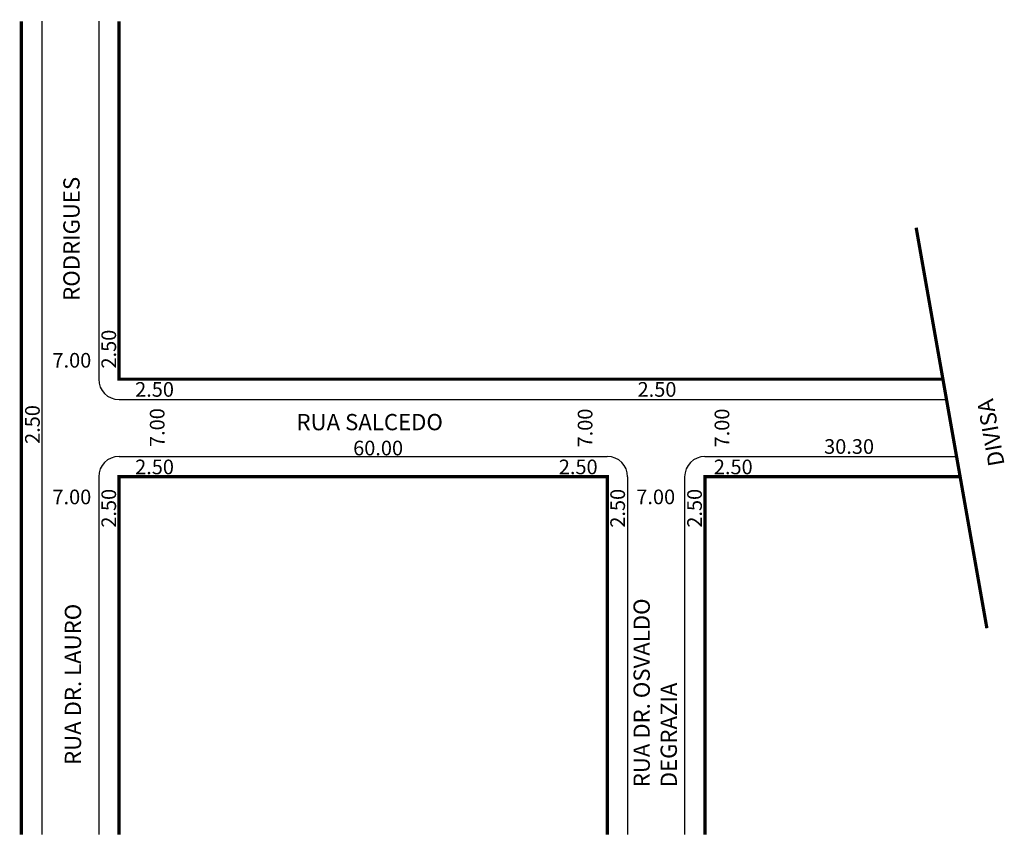
# Model space of a CAD drawing. Extents: x 0 to 121, y -93 to 7.
import ezdxf

# ---------------------------------------------------------------- set-up
doc = ezdxf.new("R2010")
doc.units = 0
doc.header["$MEASUREMENT"] = 0
doc.linetypes.add('DIVIDE', pattern=[1.25, 0.5, -0.25, 0, -0.25, 0, -0.25])
doc.layers.get('0').update_dxf_attribs({"linetype": 'CONTINUOUS'})
doc.layers.add('NEWLAYER1', color=7, linetype='DIVIDE')

msp = doc.modelspace()

# ---------------------------------------------------------------- linework, layer by layer
for p, q in [((2.61, 6.78), (2.61, -93.22)), ((9.61, 6.78), (9.61, -37.22)), ((12.11, -39.72), (84.11, -39.72)), ((84.11, -39.72), (113.79, -39.72)), ((12.11, -46.72), (72.11, -46.72)), ((84.11, -46.72), (115.02, -46.72)), ((9.61, -49.22), (9.61, -93.22)), ((74.61, -49.22), (74.61, -93.22)), ((81.61, -49.22), (81.61, -93.22))]:
    msp.add_line(p, q)
at = {"const_width": 0.4}
for points in [[(0.11, 6.78), (0.11, -93.22)], [(12.11, 6.78), (12.11, -37.22), (84.11, -37.22), (113.35, -37.22)], [(72.11, -93.22), (72.11, -49.22), (12.11, -49.22), (12.11, -93.22)], [(115.46, -49.22), (84.11, -49.22), (84.11, -93.22)]]:
    msp.add_lwpolyline(points, dxfattribs=at)
for centre, start, end in [((12.11, -37.22), 180, 270), ((12.11, -49.22), 90, 180), ((72.11, -49.22), 360, 90), ((84.11, -49.22), 90, 180)]:
    msp.add_arc(centre, 2.5, start, end)
at = {"layer": 'NEWLAYER1', "linetype": 'DIVIDE', "ltscale": 10, "const_width": 0.4}
msp.add_lwpolyline([(118.75, -67.84), (110.06, -18.6)], dxfattribs=at)

# ---------------------------------------------------------------- texts
for s, height, rotation, p in [('RODRIGUES', 2, 90, (7.27, -27.59)), ('2.50', 1.8, 90, (11.75, -35.91)), ('DIVISA', 2, 100, (120.94, -47.73)), ('2.50', 1.8, 90, (2.37, -45.18)), ('7.00', 1.8, 90, (17.7, -45.56)), ('7.00', 1.8, 90, (70.28, -45.61)), ('7.00', 1.8, 90, (87.1, -45.61)), ('2.50', 1.8, 90, (11.75, -55.48)), ('2.50', 1.8, 90, (74.28, -55.48)), ('2.50', 1.8, 90, (83.73, -55.48)), ('RUA DR. LAURO', 2, 90, (7.45, -84.65)), ('RUA DR. OSVALDO', 2, 90, (77.33, -87.39)), ('DEGRAZIA', 2, 90, (80.66, -87.39))]:
    msp.add_text(s, height=height, rotation=rotation).set_placement(p)
for s, height, p in [('7.00', 1.8, (3.93, -35.8)), ('2.50', 1.8, (14.09, -39.38)), ('2.50', 1.8, (75.83, -39.38)), ('RUA SALCEDO', 2, (33.92, -43.5)), ('60.00', 1.8, (40.88, -46.59)), ('30.30', 1.8, (98.75, -46.4)), ('2.50', 1.8, (14.09, -48.91)), ('2.50', 1.8, (66.15, -48.91)), ('2.50', 1.8, (85.2, -48.91)), ('7.00', 1.8, (3.93, -52.6)), ('7.00', 1.8, (75.67, -52.59))]:
    msp.add_text(s, height=height).set_placement(p)

doc.saveas('drawing.dxf')
